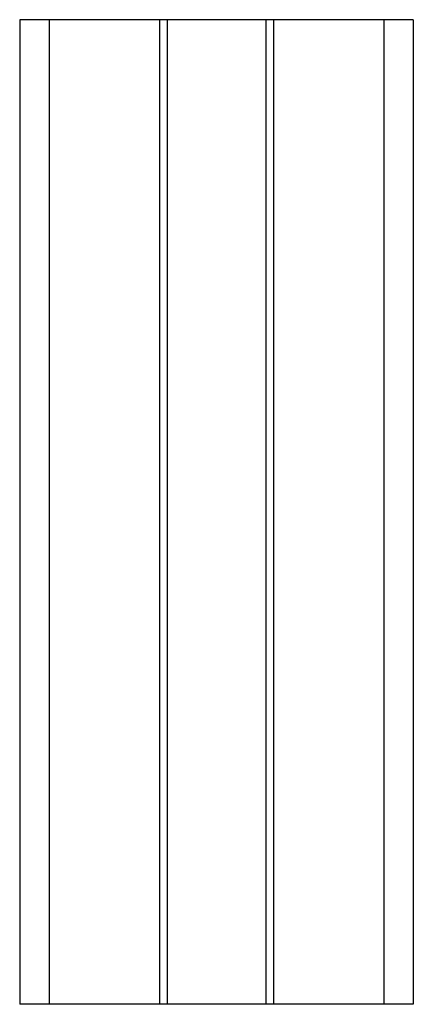
# Paper-space layout '_Сверху' of a CAD drawing. Units: millimetres. Extents: x -20 to 20, y 0 to 100.
import ezdxf

# ---------------------------------------------------------------- set-up
doc = ezdxf.new("R2010")
doc.units = ezdxf.units.MM

psp = doc.layouts.new('_Сверху')

# ---------------------------------------------------------------- linework, layer by layer
at = {"color": 7, "linetype": 'Continuous', "lineweight": 25}
for p, q in [((20, 100), (-20, 100)), ((-20, 100), (-20, 0)), ((-17, 100), (-17, 0)), ((-5.8, 100), (-5.8, 0)), ((-5, 100), (-5, 0)), ((5, 100), (5, 0)), ((5.8, 100), (5.8, 0)), ((17, 100), (17, 0)), ((20, 100), (20, 0)), ((20, 0), (-20, 0))]:
    psp.add_line(p, q, dxfattribs=at)

doc.saveas('drawing.dxf')
